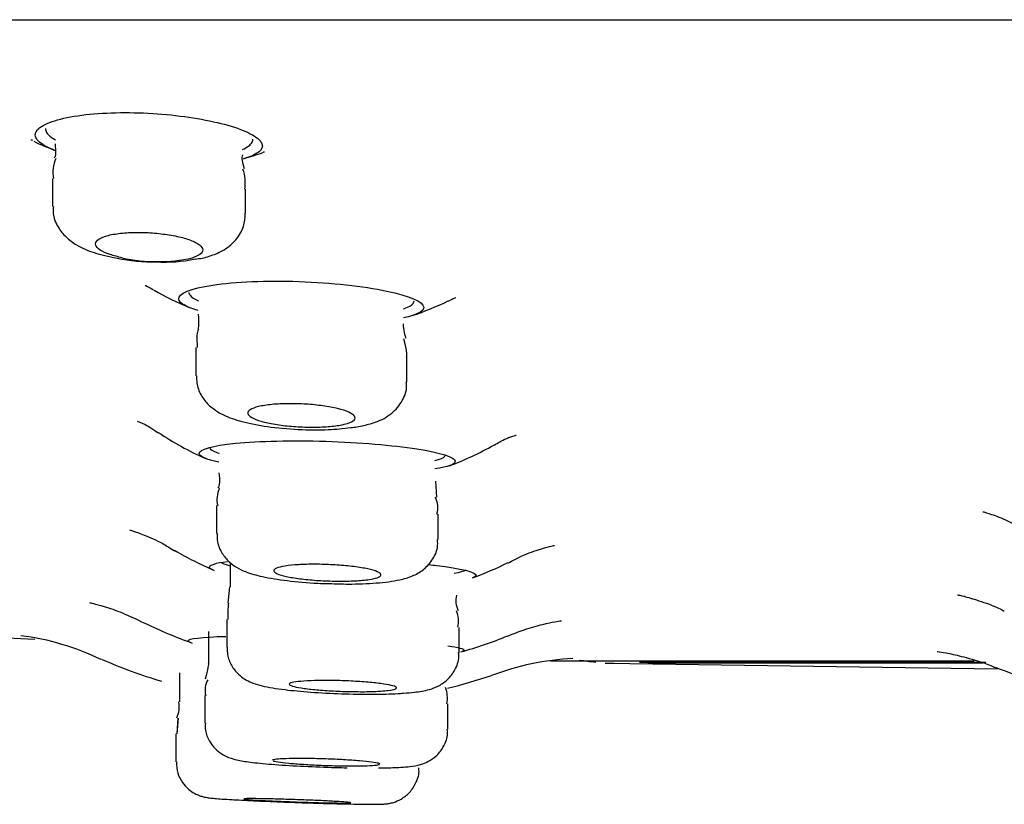
# Model space of a CAD drawing. Units: millimetres. Extents: x -18 to 749, y -18 to 1348.
# Drawn here: x 95 to 109, y 1192 to 1203 of the extents above; entities that cross this region are included whole.
import ezdxf

# ---------------------------------------------------------------- set-up
doc = ezdxf.new("R2010")
doc.units = ezdxf.units.MM
for name, color, linetype in [('$DDT_AUDIT_GENERATED_(15E)', 7, 'Continuous'), ('$DDT_AUDIT_GENERATED_(189)', 7, 'Continuous'), ('$DDT_AUDIT_GENERATED_(451)', 7, 'Continuous'), ('Default', 7, 'Continuous')]:
    doc.layers.add(name, color=color, linetype=linetype)

# ---------------------------------------------------------------- blocks, each defined once
blk = doc.blocks.new('SE')
at = {"layer": '$DDT_AUDIT_GENERATED_(15E)', "color": 7, "linetype": 'Continuous'}
blk.add_line((35.832, 1203.093), (186.868, 1203.093), dxfattribs=at)
at = {"layer": '$DDT_AUDIT_GENERATED_(189)', "color": 7, "linetype": 'Continuous'}
for p, q in [((95.419, 1200.873), (95.419, 1200.483)), ((98.119, 1200.387), (98.119, 1200.723)), ((97.424, 1198.509), (97.424, 1198.117)), ((100.374, 1198.03), (100.374, 1198.377)), ((100.791, 1196.42), (100.778, 1196.642)), ((97.713, 1196.301), (97.713, 1195.91)), ((100.813, 1195.829), (100.813, 1196.181)), ((97.904, 1195.504), (97.904, 1195.163)), ((97.891, 1195.165), (97.871, 1194.938)), ((97.854, 1194.709), (97.854, 1194.32)), ((101.104, 1194.244), (101.104, 1194.599)), ((97.598, 1194.541), (97.598, 1194.099)), ((97.194, 1193.962), (97.194, 1193.559)), ((97.548, 1193.647), (97.548, 1193.258)), ((100.948, 1193.175), (100.948, 1193.53)), ((97.17, 1193.328), (97.156, 1193.108)), ((97.174, 1193.328), (97.158, 1193.109)), ((97.141, 1193.108), (97.141, 1192.718)), ((97.144, 1193.108), (97.144, 1192.718))]:
    blk.add_line(p, q, dxfattribs=at)
for centre, radius, start, end in [((95.924, 1200.96), 0.5, 157.1974, 190.1121), ((97.515, 1200.811), 0.599, 351.5461, 18.8681), ((96.796, 1201.866), 2.158, 257.288, 271.9407), ((96.885, 1201.989), 2.278, 257.5131, 282.4869), ((97.003, 1201.648), 1.943, 266.0757, 282.1453), ((97.345, 1200.604), 0.859, 274.4041, 287.9864), ((99.522, 1198.42), 1.03, 273.684, 284.0414), ((98.057, 1196.388), 0.34, 153.5551, 194.8411), ((100.445, 1196.273), 0.361, 345.3295, 24.0783), ((101.366, 1194.977), 0.308, 166.5415, 207.5821), ((99.169, 1194.77), 1.3, 172.567, 182.6769), ((100.746, 1194.685), 0.352, 345.9142, 24.0681), ((97.872, 1193.719), 0.32, 152.4935, 193.1654), ((100.582, 1193.615), 0.359, 346.4079, 23.0723), ((96.864, 1193.483), 0.327, 332.7435, 13.1511), ((100.064, 1196.209), 3.573, 269.9569, 273.6333)]:
    blk.add_arc(centre, radius, start, end, dxfattribs=at)
for points in [[(95.453, 1201.357), (95.465, 1201.252), (95.462, 1201.186), (95.443, 1201.161)], [(98.104, 1201.01), (98.071, 1201.098), (98.063, 1201.163), (98.08, 1201.204)], [(97.457, 1198.978), (97.462, 1198.847), (97.46, 1198.777), (97.45, 1198.769)], [(97.46, 1198.766), (97.436, 1198.732), (97.43, 1198.647), (97.443, 1198.509)], [(100.363, 1198.638), (100.329, 1198.759), (100.318, 1198.826), (100.329, 1198.842)], [(100.368, 1198.376), (100.382, 1198.406), (100.371, 1198.491), (100.333, 1198.633)], [(97.746, 1196.76), (97.759, 1196.65), (97.755, 1196.579), (97.732, 1196.546)], [(97.596, 1194.098), (97.603, 1194.09), (97.59, 1194.015), (97.554, 1193.874)], [(99.977, 1192.634), (100.005, 1192.635), (100.033, 1192.635), (100.062, 1192.636)]]:
    blk.add_open_spline(points, degree=3, dxfattribs=at)
for points, knots in [([(95.43, 1200.482), (95.427, 1200.447), (95.42, 1200.351), (95.489, 1200.192), (95.609, 1200.044), (95.777, 1199.924), (96.002, 1199.827), (96.2, 1199.784), (96.322, 1199.76)], [0, 0, 0, 0, 0.07063, 0.221372, 0.361862, 0.517152, 0.748143, 1, 1, 1, 1]), ([(97.611, 1199.787), (97.678, 1199.81), (97.8, 1199.857), (97.98, 1199.991), (98.101, 1200.19), (98.11, 1200.319), (98.113, 1200.387)], [0, 0, 0, 0, 0.255765, 0.550723, 0.797088, 1, 1, 1, 1]), ([(96.392, 1199.765), (96.33, 1199.778), (96.273, 1199.794), (96.225, 1199.81), (96.167, 1199.829), (96.119, 1199.851), (96.085, 1199.873), (96.05, 1199.896), (96.028, 1199.92), (96.022, 1199.943), (96.015, 1199.966), (96.023, 1199.99), (96.047, 1200.011), (96.07, 1200.032), (96.109, 1200.051), (96.16, 1200.067), (96.21, 1200.083), (96.273, 1200.096), (96.344, 1200.105), (96.413, 1200.113), (96.491, 1200.119), (96.572, 1200.12), (96.65, 1200.121), (96.734, 1200.119), (96.815, 1200.113), (96.896, 1200.107), (96.977, 1200.097), (97.051, 1200.085), (97.127, 1200.073), (97.198, 1200.057), (97.259, 1200.04), (97.322, 1200.022), (97.376, 1200.001), (97.418, 1199.98), (97.46, 1199.958), (97.491, 1199.934), (97.507, 1199.911), (97.523, 1199.888), (97.524, 1199.864), (97.509, 1199.842), (97.495, 1199.82), (97.465, 1199.799), (97.422, 1199.781), (97.409, 1199.776), (97.394, 1199.77), (97.377, 1199.765)], [0, 0, 0, 0, 0.059513, 0.059513, 0.059513, 0.129844, 0.129844, 0.129844, 0.202376, 0.202376, 0.202376, 0.276028, 0.276028, 0.276028, 0.349106, 0.349106, 0.349106, 0.420112, 0.420112, 0.420112, 0.488561, 0.488561, 0.488561, 0.555183, 0.555183, 0.555183, 0.621443, 0.621443, 0.621443, 0.688862, 0.688862, 0.688862, 0.758465, 0.758465, 0.758465, 0.830426, 0.830426, 0.830426, 0.90391, 0.90391, 0.90391, 0.977321, 0.977321, 0.977321, 1, 1, 1, 1]), ([(97.43, 1198.117), (97.434, 1198.047), (97.443, 1197.928), (97.541, 1197.766), (97.666, 1197.647), (97.835, 1197.549), (98.069, 1197.469), (98.421, 1197.4), (98.847, 1197.361), (99.269, 1197.356), (99.479, 1197.379), (99.589, 1197.392)], [0, 0, 0, 0, 0.072276, 0.142774, 0.210099, 0.291901, 0.421026, 0.570218, 0.725114, 0.873996, 1, 1, 1, 1]), ([(99.772, 1197.421), (99.835, 1197.436), (99.96, 1197.47), (100.155, 1197.566), (100.312, 1197.749), (100.38, 1197.923), (100.368, 1198.009), (100.365, 1198.031)], [0, 0, 0, 0, 0.214681, 0.505486, 0.73881, 0.941369, 1, 1, 1, 1]), ([(99.442, 1197.426), (99.385, 1197.415), (99.317, 1197.408), (99.244, 1197.403), (99.17, 1197.398), (99.089, 1197.396), (99.007, 1197.397), (98.926, 1197.398), (98.842, 1197.403), (98.761, 1197.409), (98.681, 1197.416), (98.602, 1197.426), (98.531, 1197.438), (98.459, 1197.45), (98.393, 1197.464), (98.338, 1197.479), (98.283, 1197.495), (98.237, 1197.513), (98.206, 1197.531), (98.173, 1197.549), (98.154, 1197.569), (98.15, 1197.587), (98.146, 1197.606), (98.157, 1197.624), (98.183, 1197.641), (98.208, 1197.657), (98.248, 1197.672), (98.3, 1197.685), (98.351, 1197.697), (98.415, 1197.707), (98.486, 1197.714), (98.556, 1197.721), (98.635, 1197.725), (98.716, 1197.725), (98.796, 1197.726), (98.88, 1197.724), (98.962, 1197.719), (99.043, 1197.714), (99.125, 1197.705), (99.199, 1197.695), (99.275, 1197.684), (99.346, 1197.671), (99.406, 1197.657), (99.468, 1197.642), (99.52, 1197.625), (99.56, 1197.607), (99.6, 1197.59), (99.628, 1197.571), (99.641, 1197.552), (99.654, 1197.533), (99.652, 1197.514), (99.636, 1197.497), (99.619, 1197.48), (99.588, 1197.463), (99.543, 1197.45), (99.515, 1197.441), (99.481, 1197.432), (99.442, 1197.426)], [0, 0, 0, 0, 0.052319, 0.052319, 0.052319, 0.104672, 0.104672, 0.104672, 0.156585, 0.156585, 0.156585, 0.208609, 0.208609, 0.208609, 0.261449, 0.261449, 0.261449, 0.315483, 0.315483, 0.315483, 0.370604, 0.370604, 0.370604, 0.426224, 0.426224, 0.426224, 0.481488, 0.481488, 0.481488, 0.535681, 0.535681, 0.535681, 0.588596, 0.588596, 0.588596, 0.640614, 0.640614, 0.640614, 0.69249, 0.69249, 0.69249, 0.745007, 0.745007, 0.745007, 0.798674, 0.798674, 0.798674, 0.853526, 0.853526, 0.853526, 0.909086, 0.909086, 0.909086, 0.964531, 0.964531, 0.964531, 1, 1, 1, 1]), ([(97.722, 1195.909), (97.72, 1195.868), (97.718, 1195.775), (97.784, 1195.631), (97.884, 1195.511), (98.001, 1195.428), (98.149, 1195.36), (98.36, 1195.302), (98.691, 1195.249), (99.039, 1195.216), (99.228, 1195.212), (99.286, 1195.211)], [0, 0, 0, 0, 0.053276, 0.138357, 0.213128, 0.286134, 0.376438, 0.53694, 0.729022, 0.928436, 1, 1, 1, 1]), ([(99.286, 1195.211), (99.384, 1195.208), (99.604, 1195.2), (99.966, 1195.216), (100.241, 1195.251), (100.438, 1195.306), (100.598, 1195.39), (100.732, 1195.529), (100.808, 1195.689), (100.805, 1195.787), (100.803, 1195.829)], [0, 0, 0, 0, 0.123797, 0.322221, 0.529643, 0.654212, 0.757852, 0.849934, 0.945079, 1, 1, 1, 1]), ([(99.799, 1195.261), (99.741, 1195.255), (99.672, 1195.25), (99.597, 1195.247), (99.523, 1195.244), (99.441, 1195.244), (99.358, 1195.245), (99.276, 1195.247), (99.191, 1195.251), (99.11, 1195.256), (99.029, 1195.262), (98.949, 1195.27), (98.878, 1195.279), (98.807, 1195.288), (98.742, 1195.299), (98.688, 1195.311), (98.634, 1195.323), (98.59, 1195.336), (98.561, 1195.349), (98.531, 1195.362), (98.515, 1195.376), (98.513, 1195.389), (98.511, 1195.402), (98.524, 1195.415), (98.551, 1195.426), (98.578, 1195.437), (98.619, 1195.448), (98.672, 1195.456), (98.724, 1195.464), (98.788, 1195.471), (98.859, 1195.475), (98.93, 1195.479), (99.009, 1195.481), (99.09, 1195.481), (99.171, 1195.48), (99.256, 1195.478), (99.339, 1195.473), (99.421, 1195.469), (99.503, 1195.462), (99.578, 1195.454), (99.654, 1195.446), (99.724, 1195.435), (99.784, 1195.424), (99.844, 1195.413), (99.895, 1195.4), (99.933, 1195.387), (99.971, 1195.374), (99.996, 1195.361), (100.007, 1195.347), (100.017, 1195.334), (100.014, 1195.321), (99.995, 1195.309), (99.977, 1195.297), (99.944, 1195.286), (99.899, 1195.277), (99.871, 1195.271), (99.837, 1195.266), (99.799, 1195.261)], [0, 0, 0, 0, 0.052917, 0.052917, 0.052917, 0.105849, 0.105849, 0.105849, 0.158594, 0.158594, 0.158594, 0.211471, 0.211471, 0.211471, 0.264832, 0.264832, 0.264832, 0.318831, 0.318831, 0.318831, 0.373354, 0.373354, 0.373354, 0.428052, 0.428052, 0.428052, 0.482484, 0.482484, 0.482484, 0.536319, 0.536319, 0.536319, 0.589501, 0.589501, 0.589501, 0.64227, 0.64227, 0.64227, 0.695041, 0.695041, 0.695041, 0.748221, 0.748221, 0.748221, 0.802039, 0.802039, 0.802039, 0.856449, 0.856449, 0.856449, 0.911143, 0.911143, 0.911143, 0.965683, 0.965683, 0.965683, 1, 1, 1, 1]), ([(97.86, 1194.32), (97.862, 1194.259), (97.868, 1194.158), (97.944, 1194.019), (98.037, 1193.921), (98.135, 1193.856), (98.239, 1193.811), (98.394, 1193.767), (98.637, 1193.728), (99.028, 1193.691), (99.459, 1193.668), (99.888, 1193.661), (100.176, 1193.669), (100.298, 1193.676), (100.325, 1193.678)], [0, 0, 0, 0, 0.051986, 0.101601, 0.1448, 0.185481, 0.229055, 0.297555, 0.444758, 0.573232, 0.707815, 0.84064, 0.969037, 1, 1, 1, 1]), ([(100.325, 1193.678), (100.383, 1193.683), (100.511, 1193.694), (100.655, 1193.717), (100.815, 1193.772), (100.961, 1193.873), (101.063, 1194.022), (101.111, 1194.161), (101.1, 1194.232), (101.098, 1194.246)], [0, 0, 0, 0, 0.164003, 0.419444, 0.562056, 0.700345, 0.831581, 0.971217, 1, 1, 1, 1]), ([(100.012, 1193.708), (99.953, 1193.704), (99.883, 1193.701), (99.808, 1193.7), (99.733, 1193.699), (99.65, 1193.7), (99.567, 1193.701), (99.484, 1193.703), (99.399, 1193.707), (99.317, 1193.711), (99.236, 1193.716), (99.156, 1193.722), (99.085, 1193.728), (99.014, 1193.735), (98.949, 1193.743), (98.897, 1193.751), (98.844, 1193.759), (98.801, 1193.768), (98.773, 1193.777), (98.744, 1193.786), (98.729, 1193.795), (98.729, 1193.803), (98.728, 1193.812), (98.743, 1193.82), (98.77, 1193.827), (98.798, 1193.834), (98.84, 1193.84), (98.893, 1193.844), (98.945, 1193.849), (99.01, 1193.853), (99.081, 1193.855), (99.152, 1193.857), (99.231, 1193.857), (99.313, 1193.856), (99.394, 1193.855), (99.48, 1193.853), (99.563, 1193.849), (99.646, 1193.845), (99.728, 1193.84), (99.804, 1193.834), (99.879, 1193.828), (99.949, 1193.821), (100.008, 1193.813), (100.068, 1193.805), (100.118, 1193.796), (100.154, 1193.787), (100.191, 1193.779), (100.215, 1193.77), (100.224, 1193.761), (100.234, 1193.752), (100.228, 1193.744), (100.209, 1193.736), (100.19, 1193.729), (100.157, 1193.722), (100.111, 1193.717), (100.083, 1193.713), (100.049, 1193.71), (100.012, 1193.708)], [0, 0, 0, 0, 0.053315, 0.053315, 0.053315, 0.106635, 0.106635, 0.106635, 0.159903, 0.159903, 0.159903, 0.213282, 0.213282, 0.213282, 0.266914, 0.266914, 0.266914, 0.320832, 0.320832, 0.320832, 0.374943, 0.374943, 0.374943, 0.429071, 0.429071, 0.429071, 0.483028, 0.483028, 0.483028, 0.536704, 0.536704, 0.536704, 0.590112, 0.590112, 0.590112, 0.643384, 0.643384, 0.643384, 0.696709, 0.696709, 0.696709, 0.750253, 0.750253, 0.750253, 0.804085, 0.804085, 0.804085, 0.858153, 0.858153, 0.858153, 0.912297, 0.912297, 0.912297, 0.966324, 0.966324, 0.966324, 1, 1, 1, 1]), ([(97.556, 1193.258), (97.554, 1193.222), (97.551, 1193.139), (97.605, 1193.01), (97.689, 1192.9), (97.781, 1192.827), (97.865, 1192.785), (97.943, 1192.758), (98.047, 1192.734), (98.212, 1192.709), (98.52, 1192.68), (98.931, 1192.655), (99.284, 1192.642), (99.486, 1192.637), (99.539, 1192.636)], [0, 0, 0, 0, 0.0294625, 0.0792047, 0.1204717, 0.1566678, 0.1889078, 0.2210215, 0.2687246, 0.3780227, 0.5060745, 0.6401126, 0.7711056, 0.8192876, 0.8192876, 0.8192876, 0.8192876]), ([(100.291, 1192.643), (100.337, 1192.646), (100.43, 1192.655), (100.532, 1192.666), (100.672, 1192.719), (100.787, 1192.795), (100.888, 1192.919), (100.946, 1193.06), (100.941, 1193.144), (100.939, 1193.175)], [0, 0, 0, 0, 0.189194, 0.428235, 0.528402, 0.645068, 0.78048, 0.929643, 1, 1, 1, 1]), ([(97.15, 1192.719), (97.152, 1192.661), (97.157, 1192.565), (97.227, 1192.432), (97.312, 1192.339), (97.398, 1192.279), (97.474, 1192.246), (97.528, 1192.23), (97.567, 1192.222), (97.612, 1192.215), (97.693, 1192.207), (97.811, 1192.197), (97.946, 1192.19), (97.978, 1192.189)], [0, 0, 0, 0, 0.101749, 0.19801, 0.278202, 0.346261, 0.401964, 0.442907, 0.47859, 0.52965, 0.653654, 0.927345, 1, 1, 1, 1]), ([(99.996, 1192.688), (99.996, 1192.691), (99.99, 1192.695), (99.977, 1192.698), (99.958, 1192.704), (99.925, 1192.71), (99.88, 1192.716), (99.835, 1192.722), (99.777, 1192.727), (99.711, 1192.733), (99.645, 1192.738), (99.569, 1192.743), (99.489, 1192.748), (99.41, 1192.752), (99.324, 1192.756), (99.24, 1192.759), (99.156, 1192.762), (99.071, 1192.764), (98.992, 1192.765), (98.913, 1192.766), (98.838, 1192.766), (98.773, 1192.765), (98.708, 1192.764), (98.651, 1192.762), (98.607, 1192.759), (98.563, 1192.757), (98.531, 1192.753), (98.513, 1192.749), (98.502, 1192.746), (98.496, 1192.743), (98.496, 1192.74)], [0.1246963, 0.1246963, 0.1246963, 0.1246963, 0.1609094, 0.1609094, 0.1609094, 0.2147243, 0.2147243, 0.2147243, 0.2686139, 0.2686139, 0.2686139, 0.3224972, 0.3224972, 0.3224972, 0.3762954, 0.3762954, 0.3762954, 0.4299672, 0.4299672, 0.4299672, 0.4835272, 0.4835272, 0.4835272, 0.537039, 0.537039, 0.537039, 0.5905866, 0.5905866, 0.5905866, 0.6249694, 0.6249694, 0.6249694, 0.6249694]), ([(98.502, 1192.734), (98.512, 1192.729), (98.536, 1192.723), (98.574, 1192.717), (98.611, 1192.711), (98.662, 1192.705), (98.722, 1192.7), (98.782, 1192.694), (98.853, 1192.689), (98.93, 1192.684), (99.006, 1192.679), (99.089, 1192.675), (99.173, 1192.671), (99.257, 1192.668), (99.343, 1192.665), (99.425, 1192.664), (99.506, 1192.662), (99.585, 1192.661), (99.655, 1192.662), (99.699, 1192.662), (99.74, 1192.663), (99.777, 1192.663)], [0.6442386, 0.6442386, 0.6442386, 0.6442386, 0.698018, 0.698018, 0.698018, 0.7518921, 0.7518921, 0.7518921, 0.8057867, 0.8057867, 0.8057867, 0.8596181, 0.8596181, 0.8596181, 0.9133304, 0.9133304, 0.9133304, 0.9669204, 0.9669204, 0.9669204, 1, 1, 1, 1]), ([(99.777, 1192.663), (99.836, 1192.665), (99.886, 1192.667), (99.922, 1192.671), (99.959, 1192.674), (99.982, 1192.678), (99.991, 1192.683)], [0, 0, 0, 0, 0.0536117, 0.0536117, 0.0536117, 0.1072176, 0.1072176, 0.1072176, 0.1072176]), ([(99.678, 1192.128), (99.733, 1192.127), (99.875, 1192.125), (99.992, 1192.126), (100.068, 1192.13), (100.12, 1192.136), (100.199, 1192.153), (100.304, 1192.198), (100.42, 1192.289), (100.509, 1192.428), (100.552, 1192.558), (100.541, 1192.624), (100.539, 1192.635)], [0, 0, 0, 0, 0.138666, 0.414969, 0.49273, 0.547255, 0.593698, 0.668798, 0.763266, 0.8673, 0.98034, 1, 1, 1, 1]), ([(97.977, 1192.189), (97.98, 1192.188), (97.983, 1192.188), (97.987, 1192.188), (98.083, 1192.183), (98.197, 1192.177), (98.319, 1192.171), (98.441, 1192.166), (98.574, 1192.16), (98.708, 1192.155), (98.842, 1192.15), (98.981, 1192.145), (99.111, 1192.141), (99.242, 1192.137), (99.369, 1192.134), (99.482, 1192.131), (99.553, 1192.13), (99.619, 1192.129), (99.678, 1192.128)], [0.7497548, 0.7497548, 0.7497548, 0.7497548, 0.7516456, 0.7516456, 0.7516456, 0.8053946, 0.8053946, 0.8053946, 0.8591666, 0.8591666, 0.8591666, 0.9129321, 0.9129321, 0.9129321, 0.9666642, 0.9666642, 0.9666642, 1, 1, 1, 1]), ([(99.373, 1192.144), (99.314, 1192.145), (99.243, 1192.146), (99.168, 1192.148), (99.092, 1192.15), (99.009, 1192.152), (98.926, 1192.155), (98.842, 1192.158), (98.756, 1192.161), (98.674, 1192.165), (98.592, 1192.168), (98.513, 1192.171), (98.442, 1192.175), (98.371, 1192.178), (98.307, 1192.182), (98.254, 1192.185), (98.202, 1192.188), (98.161, 1192.191), (98.134, 1192.194), (98.106, 1192.197), (98.092, 1192.199), (98.093, 1192.201), (98.093, 1192.202), (98.108, 1192.203), (98.137, 1192.204), (98.165, 1192.205), (98.207, 1192.205), (98.26, 1192.204), (98.313, 1192.204), (98.378, 1192.202), (98.449, 1192.201), (98.52, 1192.199), (98.6, 1192.197), (98.682, 1192.194), (98.764, 1192.192), (98.85, 1192.189), (98.934, 1192.186), (99.017, 1192.183), (99.1, 1192.179), (99.175, 1192.176), (99.25, 1192.172), (99.32, 1192.169), (99.379, 1192.165), (99.438, 1192.162), (99.487, 1192.159), (99.522, 1192.156), (99.558, 1192.153), (99.581, 1192.15), (99.589, 1192.148), (99.597, 1192.146), (99.591, 1192.145), (99.572, 1192.144), (99.552, 1192.143), (99.518, 1192.142), (99.472, 1192.143), (99.443, 1192.143), (99.41, 1192.143), (99.373, 1192.144)], [0, 0, 0, 0, 0.053671, 0.053671, 0.053671, 0.107341, 0.107341, 0.107341, 0.161041, 0.161041, 0.161041, 0.214784, 0.214784, 0.214784, 0.268554, 0.268554, 0.268554, 0.322322, 0.322322, 0.322322, 0.37606, 0.37606, 0.37606, 0.429753, 0.429753, 0.429753, 0.483406, 0.483406, 0.483406, 0.537042, 0.537042, 0.537042, 0.590691, 0.590691, 0.590691, 0.644376, 0.644376, 0.644376, 0.698107, 0.698107, 0.698107, 0.751872, 0.751872, 0.751872, 0.805644, 0.805644, 0.805644, 0.859394, 0.859394, 0.859394, 0.913101, 0.913101, 0.913101, 0.966765, 0.966765, 0.966765, 1, 1, 1, 1])]:
    blk.add_open_spline(points, degree=3, knots=knots, dxfattribs=at)
at = {"layer": '$DDT_AUDIT_GENERATED_(451)', "color": 7, "linetype": 'Continuous'}
for p, q in [((102.381, 1194.131), (108.308, 1194.131)), ((103.147, 1194.097), (103.272, 1194.097)), ((103.171, 1194.098), (108.629, 1194.017))]:
    blk.add_line(p, q, dxfattribs=at)
for centre, radius, start, end in [((97.146, 1209.01), 7.862, 255.0249, 255.2135), ((96.948, 1205.192), 4.2, 244.7214, 249.1803), ((96.948, 1205.192), 4.2, 285.7767, 289.6542), ((97.146, 1209.01), 7.862, 278.8997, 279.0519), ((99.038, 1203.124), 4.4, 239.9969, 247.1543), ((99.038, 1203.124), 4.4, 288.7089, 295.765), ((99.388, 1201.071), 4.5, 236.3983, 245.9907), ((99.388, 1201.071), 4.5, 290.4997, 299.2914), ((99.616, 1199.896), 4.9, 239.4626, 246.706), ((99.616, 1199.896), 4.9, 289.9986, 296.3657), ((99.446, 1200.222), 6.2, 243.8015, 250.4456), ((94.522, 1190.912), 3.599, 64.029, 82.7706), ((99.446, 1200.222), 6.2, 285.7594, 292.1654), ((99.123, 1201.127), 7.6, 246.5687, 253.339), ((102.871, 1190.467), 3.699, 92.7337, 110.7762), ((102.448, 1190.652), 3.5, 80.6466, 84.4779), ((111.35, 1201.127), 7.6, 248.8141, 255.7779), ((99.123, 1201.127), 7.6, 283.8506, 288.6955)]:
    blk.add_arc(centre, radius, start, end, dxfattribs=at)
for points, knots in [([(95.44, 1201.272), (95.386, 1201.293), (95.339, 1201.315), (95.302, 1201.336), (95.232, 1201.377), (95.19, 1201.42), (95.18, 1201.462), (95.169, 1201.504), (95.191, 1201.547), (95.243, 1201.586), (95.295, 1201.625), (95.379, 1201.662), (95.489, 1201.693), (95.596, 1201.723), (95.731, 1201.748), (95.882, 1201.766), (96.029, 1201.782), (96.195, 1201.792), (96.367, 1201.794), (96.535, 1201.796), (96.712, 1201.791), (96.884, 1201.778), (97.055, 1201.766), (97.226, 1201.746), (97.384, 1201.721), (97.544, 1201.696), (97.693, 1201.665), (97.822, 1201.631), (97.954, 1201.595), (98.067, 1201.556), (98.153, 1201.515), (98.24, 1201.474), (98.302, 1201.431), (98.331, 1201.389), (98.361, 1201.347), (98.36, 1201.305), (98.327, 1201.267), (98.294, 1201.229), (98.228, 1201.194), (98.135, 1201.164), (98.123, 1201.16), (98.109, 1201.156), (98.095, 1201.152)], [0.2851672, 0.2851672, 0.2851672, 0.2851672, 0.3149218, 0.3149218, 0.3149218, 0.3699777, 0.3699777, 0.3699777, 0.4257916, 0.4257916, 0.4257916, 0.4814801, 0.4814801, 0.4814801, 0.5360389, 0.5360389, 0.5360389, 0.58893, 0.58893, 0.58893, 0.6405164, 0.6405164, 0.6405164, 0.6918762, 0.6918762, 0.6918762, 0.744154, 0.744154, 0.744154, 0.7979784, 0.7979784, 0.7979784, 0.8532129, 0.8532129, 0.8532129, 0.9090851, 0.9090851, 0.9090851, 0.9646072, 0.9646072, 0.9646072, 0.9722898, 0.9722898, 0.9722898, 0.9722898]), ([(95.32, 1201.571), (95.32, 1201.553), (95.325, 1201.534), (95.336, 1201.516), (95.357, 1201.481), (95.399, 1201.447), (95.458, 1201.414)], [0.62110103, 0.62110103, 0.62110103, 0.62110103, 0.64569955, 0.64569955, 0.64569955, 0.69224309, 0.69224309, 0.69224309, 0.69224309]), ([(98.076, 1201.281), (98.083, 1201.284), (98.09, 1201.287), (98.097, 1201.29), (98.162, 1201.321), (98.202, 1201.357), (98.215, 1201.394), (98.218, 1201.403), (98.219, 1201.412), (98.219, 1201.421)], [0.04850289, 0.04850289, 0.04850289, 0.04850289, 0.05387758, 0.05387758, 0.05387758, 0.10768492, 0.10768492, 0.10768492, 0.12027938, 0.12027938, 0.12027938, 0.12027938]), ([(97.455, 1199.027), (97.286, 1199.077), (97.189, 1199.133), (97.174, 1199.265), (97.348, 1199.337), (97.968, 1199.431), (98.415, 1199.45), (99.316, 1199.418), (99.766, 1199.368), (100.412, 1199.233), (100.601, 1199.151), (100.617, 1199.019), (100.518, 1198.967), (100.329, 1198.926)], [0.2865938, 0.2865938, 0.2865938, 0.2865938, 0.375, 0.375, 0.5, 0.5, 0.625, 0.625, 0.75, 0.75, 0.875, 0.875, 0.9711068, 0.9711068, 0.9711068, 0.9711068]), ([(96.716, 1199.379), (96.716, 1199.38), (96.732, 1199.374), (96.796, 1199.336), (96.83, 1199.316)], [0.90030802, 0.90030802, 0.90030802, 0.90030802, 0.9551285, 1, 1, 1, 1]), ([(97.325, 1199.282), (97.325, 1199.268), (97.33, 1199.254), (97.341, 1199.241), (97.361, 1199.214), (97.402, 1199.187), (97.461, 1199.161)], [0.62221953, 0.62221953, 0.62221953, 0.62221953, 0.64509342, 0.64509342, 0.64509342, 0.68952766, 0.68952766, 0.68952766, 0.68952766]), ([(100.327, 1199.052), (100.329, 1199.053), (100.332, 1199.054), (100.334, 1199.054), (100.407, 1199.079), (100.453, 1199.108), (100.468, 1199.138), (100.472, 1199.146), (100.474, 1199.154), (100.474, 1199.163)], [0.05208298, 0.05208298, 0.05208298, 0.05208298, 0.05380709, 0.05380709, 0.05380709, 0.10757425, 0.10757425, 0.10757425, 0.12172235, 0.12172235, 0.12172235, 0.12172235]), ([(100.95, 1199.159), (100.979, 1199.174), (101.042, 1199.204), (101.061, 1199.209), (101.06, 1199.208)], [0, 0, 0, 0, 0.0794041, 0.2013379, 0.2013379, 0.2013379, 0.2013379]), ([(96.603, 1197.48), (96.604, 1197.48), (96.629, 1197.471), (96.746, 1197.423), (96.851, 1197.35), (96.895, 1197.319)], [0.8646427, 0.8646427, 0.8646427, 0.8646427, 0.9097574, 0.9676238, 1, 1, 1, 1]), ([(97.743, 1196.907), (97.571, 1196.946), (97.474, 1196.988), (97.464, 1197.087), (97.651, 1197.14), (98.304, 1197.204), (98.771, 1197.215), (99.708, 1197.185), (100.175, 1197.146), (100.849, 1197.041), (101.043, 1196.979), (101.054, 1196.88), (100.953, 1196.842), (100.764, 1196.813)], [0.2878825, 0.2878825, 0.2878825, 0.2878825, 0.375, 0.375, 0.5, 0.5, 0.625, 0.625, 0.75, 0.75, 0.875, 0.875, 0.9683146, 0.9683146, 0.9683146, 0.9683146]), ([(101.593, 1197.144), (101.624, 1197.163), (101.716, 1197.221), (101.842, 1197.268), (101.897, 1197.285), (101.902, 1197.287), (101.902, 1197.287)], [0, 0, 0, 0, 0.0424504, 0.1484441, 0.2529956, 0.2850394, 0.2850394, 0.2850394, 0.2850394]), ([(97.613, 1197.121), (97.613, 1197.111), (97.618, 1197.101), (97.627, 1197.092), (97.648, 1197.072), (97.689, 1197.051), (97.749, 1197.031)], [0.62330814, 0.62330814, 0.62330814, 0.62330814, 0.64461128, 0.64461128, 0.64461128, 0.68873329, 0.68873329, 0.68873329, 0.68873329]), ([(100.765, 1196.93), (100.839, 1196.948), (100.887, 1196.969), (100.905, 1196.992), (100.91, 1196.998), (100.913, 1197.005), (100.913, 1197.012)], [0.05496305, 0.05496305, 0.05496305, 0.05496305, 0.10738735, 0.10738735, 0.10738735, 0.12295123, 0.12295123, 0.12295123, 0.12295123]), ([(108.43, 1196.215), (108.43, 1196.215), (108.442, 1196.212), (108.536, 1196.185), (108.758, 1196.103), (108.92, 1196.011), (109.008, 1195.961)], [0.8829418, 0.8829418, 0.8829418, 0.8829418, 0.898867, 0.9329133, 0.9695798, 1, 1, 1, 1]), ([(96.501, 1195.958), (96.501, 1195.958), (96.53, 1195.951), (96.693, 1195.895), (96.918, 1195.8), (97.062, 1195.708), (97.122, 1195.67)], [0.8813341, 0.8813341, 0.8813341, 0.8813341, 0.91099, 0.9436293, 0.9800287, 1, 1, 1, 1]), ([(101.794, 1195.5), (101.851, 1195.531), (101.992, 1195.608), (102.214, 1195.686), (102.382, 1195.734), (102.432, 1195.743), (102.437, 1195.744), (102.437, 1195.744)], [0, 0, 0, 0, 0.0182063, 0.0526232, 0.0821854, 0.1111695, 0.1195774, 0.1195774, 0.1195774, 0.1195774]), ([(97.659, 1195.404), (97.629, 1195.417), (97.614, 1195.429), (97.611, 1195.472), (97.701, 1195.499), (97.864, 1195.52)], [0.3407038, 0.3407038, 0.3407038, 0.3407038, 0.375, 0.375, 0.4590855, 0.4590855, 0.4590855, 0.4590855]), ([(100.68, 1195.476), (100.717, 1195.472), (100.753, 1195.468), (101.137, 1195.421), (101.336, 1195.371), (101.34, 1195.316), (101.325, 1195.304), (101.294, 1195.293)], [0.7375582, 0.7375582, 0.7375582, 0.7375582, 0.75, 0.75, 0.875, 0.875, 0.9105975, 0.9105975, 0.9105975, 0.9105975]), ([(108.076, 1195.053), (108.076, 1195.053), (108.082, 1195.052), (108.148, 1195.04), (108.367, 1194.975), (108.588, 1194.901), (108.71, 1194.837), (108.728, 1194.827)], [0.887355, 0.887355, 0.887355, 0.887355, 0.8955734, 0.9270461, 0.9593281, 0.9947768, 1, 1, 1, 1]), ([(95.938, 1194.944), (95.938, 1194.944), (95.939, 1194.943), (95.97, 1194.938), (96.132, 1194.895), (96.4, 1194.806), (96.59, 1194.713), (96.707, 1194.656)], [0.7591581, 0.7591581, 0.7591581, 0.7591581, 0.7600758, 0.8207654, 0.8753688, 0.935717, 1, 1, 1, 1]), ([(101.784, 1194.476), (101.87, 1194.511), (102.034, 1194.578), (102.278, 1194.644), (102.456, 1194.681), (102.526, 1194.691), (102.536, 1194.692), (102.536, 1194.692)], [0, 0, 0, 0, 0.044832, 0.1019758, 0.1531328, 0.2042709, 0.2313819, 0.2313819, 0.2313819, 0.2313819]), ([(97.347, 1194.388), (97.325, 1194.396), (97.314, 1194.404), (97.312, 1194.441), (97.506, 1194.463), (97.84, 1194.473)], [0.3459369, 0.3459369, 0.3459369, 0.3459369, 0.375, 0.375, 0.4956789, 0.4956789, 0.4956789, 0.4956789]), ([(100.949, 1194.34), (101.095, 1194.319), (101.175, 1194.298), (101.176, 1194.272), (101.165, 1194.265), (101.142, 1194.259)], [0.7975391, 0.7975391, 0.7975391, 0.7975391, 0.875, 0.875, 0.9047223, 0.9047223, 0.9047223, 0.9047223]), ([(107.79, 1194.262), (107.79, 1194.262), (107.813, 1194.259), (107.947, 1194.238), (108.203, 1194.176), (108.448, 1194.107), (108.581, 1194.047), (108.603, 1194.037)], [0.7869572, 0.7869572, 0.7869572, 0.7869572, 0.8294774, 0.878407, 0.9292495, 0.9900036, 1, 1, 1, 1]), ([(103.626, 1194.11), (104.466, 1194.11), (106.13, 1194.11), (108.257, 1194.11), (108.364, 1194.11), (108.47, 1194.11)], [0, 0, 0, 0, 0.125, 0.125, 0.1314997, 0.1314997, 0.1314997, 0.1314997]), ([(108.43, 1194.098), (108.354, 1194.098), (108.279, 1194.098), (107.213, 1194.098), (106.295, 1194.098), (104.775, 1194.098), (104.159, 1194.098), (103.742, 1194.098)], [0.8702905, 0.8702905, 0.8702905, 0.8702905, 0.875, 0.875, 0.9375, 0.9375, 1, 1, 1, 1])]:
    blk.add_open_spline(points, degree=3, knots=knots, dxfattribs=at)
for points in [[(97.767, 1195.512), (97.787, 1195.497), (97.829, 1195.481), (97.89, 1195.465)], [(101.037, 1195.357), (101.12, 1195.37), (101.174, 1195.386), (101.194, 1195.404)], [(91.279, 1194.664), (91.751, 1194.612), (93.049, 1194.534), (95.173, 1194.432)]]:
    blk.add_open_spline(points, degree=3, dxfattribs=at)

msp = doc.modelspace()

# ---------------------------------------------------------------- block references
at = {"layer": 'Default'}
msp.add_blockref('SE', (0, 0), dxfattribs=at)

doc.saveas('drawing.dxf')
